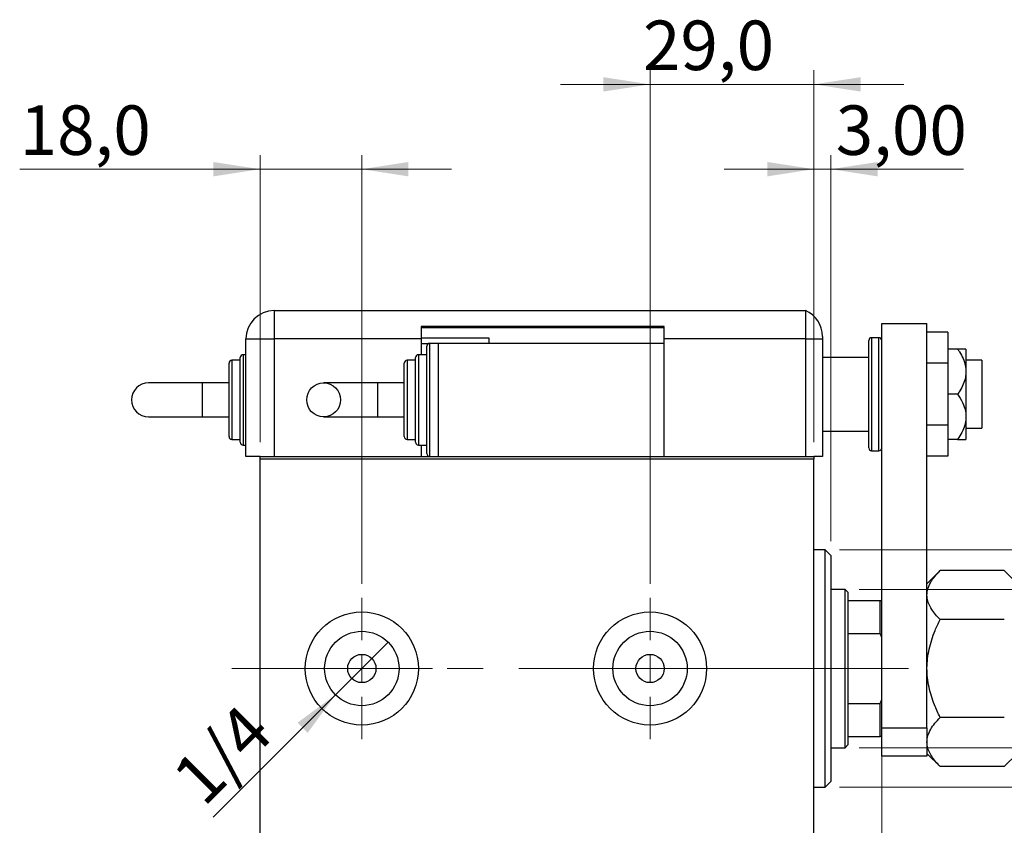
# Model space of a CAD drawing. Units: millimetres. Extents: x 15 to 422, y 5 to 292.
# Drawn here: x 238 to 308, y 138 to 195 of the extents above; entities that cross this region are included whole.
import ezdxf

# ---------------------------------------------------------------- set-up
doc = ezdxf.new("R2010")
doc.units = ezdxf.units.MM
doc.linetypes.add('CENTERX2', pattern=[20.32, 12.7, -2.54, 2.54, -2.54])
doc.styles.add('SLDTEXTSTYLE0', font='TXT', dxfattribs={"width": 0.75})
doc.dimstyles.new('SLDDIMSTYLE0', dxfattribs={"dimtxt": 3.5, "dimasz": 3.302, "dimexe": 0, "dimexo": 0.0625, "dimgap": 0.875, "dimtad": 1, "dimdec": 0, "dimlfac": 2.5, "dimrnd": 1e-09, "dimzin": 12, "dimdsep": 46, "dimtxsty": 'SLDTEXTSTYLE0', "dimsah": 1, "dimcen": 0.09, "dimadec": 0, "dimazin": 3, "dimtfac": 1, "dimtdec": 0, "dimtofl": 0, "dimtmove": 0, "dimatfit": 3, "dimfxl": 1, "dimfrac": 2, "dimtolj": 1, "dimtzin": 12, "dimarcsym": 0})
doc.dimstyles.new('SLDDIMSTYLE1', dxfattribs={"dimtxt": 3.5, "dimasz": 3.302, "dimexe": 0, "dimexo": 0.0625, "dimgap": 0.875, "dimtad": 1, "dimdec": 0, "dimlfac": 2.5, "dimrnd": 1e-09, "dimzin": 12, "dimdsep": 46, "dimtxsty": 'SLDTEXTSTYLE0', "dimsah": 1, "dimcen": 0.09, "dimadec": 0, "dimazin": 3, "dimtfac": 1, "dimtdec": 0, "dimtmove": 0, "dimatfit": 0, "dimfxl": 1, "dimfrac": 2, "dimtolj": 1, "dimtzin": 12, "dimarcsym": 0})
doc.dimstyles.new('SLDDIMSTYLE2', dxfattribs={"dimtxt": 3.5, "dimasz": 3.302, "dimexe": 0, "dimexo": 0.0625, "dimgap": 0.875, "dimtad": 1, "dimlfac": 2.5, "dimrnd": 1e-09, "dimzin": 12, "dimdsep": 46, "dimtxsty": 'SLDTEXTSTYLE0', "dimblk1": 'NONE', "dimsah": 1, "dimcen": 0, "dimadec": 0, "dimazin": 3, "dimtfac": 1, "dimtmove": 0, "dimatfit": 3, "dimldrblk": 'NONE', "dimfxl": 1, "dimfrac": 2, "dimtolj": 1, "dimtzin": 12, "dimarcsym": 0})
doc.dimstyles.new('SLDDIMSTYLE3', dxfattribs={"dimtxt": 3.5, "dimasz": 3.302, "dimexe": 0, "dimexo": 0.0625, "dimgap": 0.875, "dimtad": 1, "dimdec": 1, "dimlfac": 2.5, "dimrnd": 1e-09, "dimzin": 12, "dimdsep": 46, "dimtxsty": 'SLDTEXTSTYLE0', "dimsah": 1, "dimcen": 0.09, "dimadec": 0, "dimazin": 3, "dimtfac": 1, "dimtdec": 1, "dimtmove": 0, "dimatfit": 0, "dimfxl": 1, "dimfrac": 2, "dimtolj": 1, "dimtzin": 12, "dimarcsym": 0})
doc.dimstyles.new('SLDDIMSTYLE4', dxfattribs={"dimtxt": 3.5, "dimasz": 3.302, "dimexe": 0, "dimexo": 0.0625, "dimgap": 0.875, "dimtad": 1, "dimlfac": 2.5, "dimrnd": 1e-09, "dimzin": 12, "dimdsep": 46, "dimtxsty": 'SLDTEXTSTYLE0', "dimsah": 1, "dimcen": 0.09, "dimadec": 0, "dimazin": 3, "dimtfac": 1, "dimtmove": 0, "dimatfit": 0, "dimfxl": 1, "dimfrac": 2, "dimtolj": 1, "dimtzin": 12, "dimarcsym": 0})

# ---------------------------------------------------------------- blocks, each defined once
blk = doc.blocks.new('_D_6')
at = {"color": 7, "linetype": 'Continuous', "lineweight": 0}
for p, q in [((255.044, 164.74), (255.044, 185.06)), ((262.244, 154.74), (262.244, 185.06)), ((255.044, 184.06), (238.028, 184.06)), ((255.044, 184.06), (262.244, 184.06)), ((262.244, 184.06), (268.594, 184.06))]:
    blk.add_line(p, q, dxfattribs=at)
at = {"color": 7, "linetype": 'Continuous', "lineweight": 18}
for points in [[(255.044, 184.06), (251.742, 184.568), (251.742, 183.552)], [(262.244, 184.06), (265.546, 183.552), (265.546, 184.568)]]:
    blk.add_solid(points, dxfattribs=at)
at = {"color": 7, "linetype": 'Continuous', "lineweight": 18, "insert": (238.028, 188.572), "char_height": 3.5, "attachment_point": 1, "style": 'SLDTEXTSTYLE0'}
blk.add_mtext('18,0', dxfattribs=at)
blk = doc.blocks.new('_D_7')
at = {"color": 7, "linetype": 'Continuous', "lineweight": 0}
for p, q in [((282.644, 154.74), (282.644, 191.06)), ((294.244, 164.74), (294.244, 191.06)), ((282.644, 190.06), (276.294, 190.06)), ((282.644, 190.06), (294.244, 190.06)), ((294.244, 190.06), (300.594, 190.06))]:
    blk.add_line(p, q, dxfattribs=at)
at = {"color": 7, "linetype": 'Continuous', "lineweight": 18}
for points in [[(282.644, 190.06), (279.342, 190.568), (279.342, 189.552)], [(294.244, 190.06), (297.546, 189.552), (297.546, 190.568)]]:
    blk.add_solid(points, dxfattribs=at)
at = {"color": 7, "linetype": 'Continuous', "lineweight": 18, "insert": (282.143, 194.572), "char_height": 3.5, "attachment_point": 1, "style": 'SLDTEXTSTYLE0'}
blk.add_mtext('29,0', dxfattribs=at)
blk = doc.blocks.new('_D_8')
at = {"color": 7, "linetype": 'Continuous', "lineweight": 0}
for p, q in [((294.244, 164.74), (294.244, 185.06)), ((295.444, 157.74), (295.444, 185.06)), ((294.244, 184.06), (287.894, 184.06)), ((294.244, 184.06), (295.444, 184.06)), ((295.444, 184.06), (304.837, 184.06))]:
    blk.add_line(p, q, dxfattribs=at)
at = {"color": 7, "linetype": 'Continuous', "lineweight": 18}
for points in [[(294.244, 184.06), (290.942, 184.568), (290.942, 183.552)], [(295.444, 184.06), (298.746, 183.552), (298.746, 184.568)]]:
    blk.add_solid(points, dxfattribs=at)
at = {"color": 7, "linetype": 'Continuous', "lineweight": 18, "insert": (295.785, 188.572), "char_height": 3.5, "attachment_point": 1, "style": 'SLDTEXTSTYLE0'}
blk.add_mtext('3,00', dxfattribs=at)
blk = doc.blocks.new('_D_9')
at = {"color": 7, "linetype": 'Continuous', "lineweight": 0}
for p, q in [((299.044, 145.54), (299.044, 122.74)), ((294.244, 132.74), (294.244, 122.74)), ((294.244, 123.74), (287.894, 123.74)), ((299.044, 123.74), (294.244, 123.74)), ((299.044, 123.74), (307.234, 123.74))]:
    blk.add_line(p, q, dxfattribs=at)
at = {"color": 7, "linetype": 'Continuous', "lineweight": 18}
for points in [[(294.244, 123.74), (290.942, 124.248), (290.942, 123.232)], [(299.044, 123.74), (302.346, 123.232), (302.346, 124.248)]]:
    blk.add_solid(points, dxfattribs=at)
at = {"color": 7, "linetype": 'Continuous', "lineweight": 18, "insert": (302.062, 128.252), "char_height": 3.5, "attachment_point": 1, "style": 'SLDTEXTSTYLE0'}
blk.add_mtext('12', dxfattribs=at)
blk = doc.blocks.new('_D_10')
at = {"color": 7, "linetype": 'Continuous', "lineweight": 0}
for p, q in [((297.444, 154.34), (349.244, 154.34)), ((348.244, 154.34), (348.244, 143.14)), ((297.444, 143.14), (349.244, 143.14)), ((348.244, 143.14), (348.244, 121.535))]:
    blk.add_line(p, q, dxfattribs=at)
at = {"color": 7, "linetype": 'Continuous', "lineweight": 18}
for points in [[(348.244, 154.34), (347.736, 151.038), (348.752, 151.038)], [(348.244, 143.14), (348.752, 146.442), (347.736, 146.442)]]:
    blk.add_solid(points, dxfattribs=at)
at = {"color": 7, "linetype": 'Continuous', "lineweight": 18, "char_height": 3.5, "attachment_point": 1, "rotation": 90, "style": 'SLDTEXTSTYLE0'}
for s, insert in [('28', (343.678, 126.813)), ('%%c', (343.732, 121.535))]:
    blk.add_mtext(s, dxfattribs=dict(at, insert=insert))
blk = doc.blocks.new('_D_11')
at = {"color": 7, "linetype": 'Continuous', "lineweight": 0}
for q in [(264.105, 150.601), (251.719, 138.215)]:
    blk.add_line((260.383, 146.879), q, dxfattribs=at)
at = {"color": 7, "linetype": 'Continuous', "lineweight": 18}
blk.add_solid([(260.383, 146.879), (257.689, 144.903), (258.407, 144.185)], dxfattribs=at)
at = {"color": 7, "linetype": 'Continuous', "lineweight": 18, "insert": (248.583, 141.351), "char_height": 3.5, "attachment_point": 1, "rotation": 45, "style": 'SLDTEXTSTYLE0'}
blk.add_mtext('1/4', dxfattribs=at)
blk = doc.blocks.new('_None')
blk = doc.blocks.new('_D_12')
at = {"color": 7, "linetype": 'Continuous', "lineweight": 0}
for p, q in [((296.044, 157.14), (341.18, 157.14)), ((340.18, 140.34), (340.18, 157.14)), ((296.044, 140.34), (341.18, 140.34)), ((340.18, 140.34), (340.18, 108.478))]:
    blk.add_line(p, q, dxfattribs=at)
at = {"color": 7, "linetype": 'Continuous', "lineweight": 18}
for points in [[(340.18, 157.14), (339.672, 153.838), (340.688, 153.838)], [(340.18, 140.34), (340.688, 143.642), (339.672, 143.642)]]:
    blk.add_solid(points, dxfattribs=at)
at = {"color": 7, "linetype": 'Continuous', "lineweight": 18, "char_height": 3.5, "attachment_point": 1, "rotation": 90, "style": 'SLDTEXTSTYLE0'}
for s, insert in [('42', (335.615, 113.757)), ('%%c', (335.668, 108.478))]:
    blk.add_mtext(s, dxfattribs=dict(at, insert=insert))
blk = doc.blocks.new('SW_CENTERMARKSYMBOL_5')
at = {"color": 0, "linetype": 'Continuous', "lineweight": 18}
for p, q in [((0, 2), (0, 5)), ((0, 0), (0, 1)), ((-2, 0), (-5, 0)), ((0, 0), (-1, 0)), ((0, 0), (0, -1)), ((0, 0), (1, 0)), ((2, 0), (5, 0)), ((0, -2), (0, -5))]:
    blk.add_line(p, q, dxfattribs=at)
blk = doc.blocks.new('SW_CENTERMARKSYMBOL_6')
at = {"color": 0, "linetype": 'Continuous', "lineweight": 18}
for p, q in [((0, 2), (0, 5)), ((0, 0), (0, 1)), ((-2, 0), (-5, 0)), ((0, 0), (-1, 0)), ((0, 0), (0, -1)), ((0, 0), (1, 0)), ((2, 0), (5, 0)), ((0, -2), (0, -5))]:
    blk.add_line(p, q, dxfattribs=at)

msp = doc.modelspace()

# ---------------------------------------------------------------- linework, layer by layer
at = {"color": 7, "linetype": 'Continuous', "lineweight": 25}
for p, q in [((256.0437, 174.06), (256.0437, 172.06)), ((256.0437, 174.06), (293.6437, 174.06)), ((293.6437, 174.06), (293.6437, 172.06)), ((283.6437, 172.94), (266.4437, 172.94)), ((266.4437, 172.94), (266.4437, 172.06)), ((266.4437, 172.86), (283.6437, 172.86)), ((283.6437, 172.06), (283.6437, 172.94)), ((299.0437, 173.14), (302.2437, 173.14)), ((299.0437, 144.54), (299.0437, 173.14)), ((302.2437, 144.54), (302.2437, 173.14)), ((266.4437, 172.14), (271.2437, 172.14)), ((271.2437, 172.14), (271.2437, 171.74)), ((294.8437, 172.227), (294.8437, 172.06)), ((298.8437, 172.14), (298.3237, 172.14)), ((303.7237, 172.5279), (302.2437, 172.5279)), ((303.7237, 172.5279), (303.7237, 170.3339)), ((254.0437, 163.74), (254.0437, 172.06)), ((254.0437, 172.06), (256.0437, 172.06)), ((256.0437, 172.06), (256.0437, 163.74)), ((266.4437, 172.06), (256.0437, 172.06)), ((266.4437, 172.06), (266.4437, 170.94)), ((266.4437, 171.74), (267.0437, 171.74)), ((266.8437, 167.74), (266.8437, 171.54)), ((267.6437, 171.74), (267.0437, 171.74)), ((283.6437, 171.74), (267.6437, 171.74)), ((267.6437, 171.74), (267.6437, 163.74)), ((293.6437, 172.06), (283.6437, 172.06)), ((283.6437, 171.74), (283.6437, 172.06)), ((283.6437, 163.74), (283.6437, 171.74)), ((293.6437, 172.06), (293.6437, 163.74)), ((293.6437, 172.06), (294.8437, 172.06)), ((294.8437, 172.06), (294.8437, 163.74)), ((298.1237, 164.34), (298.1237, 171.94)), ((253.6437, 164.74), (253.6437, 170.74)), ((254.0437, 170.94), (253.8437, 170.94)), ((266.0437, 167.74), (266.0437, 170.74)), ((266.8437, 170.94), (266.2437, 170.94)), ((298.1237, 170.74), (294.8437, 170.74)), ((304.4137, 171.34), (303.7237, 171.34)), ((305.0037, 171.34), (305.0037, 169.74)), ((252.8437, 165.14), (252.8437, 170.34)), ((253.6437, 170.54), (253.0437, 170.54)), ((265.2437, 167.74), (265.2437, 170.34)), ((266.0437, 170.54), (265.4437, 170.54)), ((303.7237, 170.3339), (302.2437, 170.3339)), ((303.7237, 170.3339), (303.7237, 165.9461)), ((306.1237, 170.54), (305.0037, 170.54)), ((306.1237, 170.54), (306.1237, 165.74)), ((305.0037, 169.74), (305.0037, 166.54)), ((250.9429, 168.94), (247.14, 168.94)), ((252.8437, 168.94), (250.9429, 168.94)), ((263.3429, 168.94), (259.54, 168.94)), ((265.2437, 168.94), (263.3429, 168.94)), ((304.4137, 168.14), (303.7237, 168.14)), ((265.2437, 165.14), (265.2437, 167.74)), ((266.0437, 164.74), (266.0437, 167.74)), ((266.8437, 163.94), (266.8437, 167.74)), ((247.14, 166.54), (250.9429, 166.54)), ((250.9429, 166.54), (252.8437, 166.54)), ((259.54, 166.54), (263.3429, 166.54)), ((263.3429, 166.54), (265.2437, 166.54)), ((303.7237, 165.9461), (302.2437, 165.9461)), ((303.7237, 165.9461), (303.7237, 163.7521)), ((305.0037, 166.54), (305.0037, 164.94)), ((294.8437, 165.54), (298.1237, 165.54)), ((305.0037, 165.74), (306.1237, 165.74)), ((253.0437, 164.94), (253.6437, 164.94)), ((253.8437, 164.54), (254.0437, 164.54)), ((265.4437, 164.94), (266.0437, 164.94)), ((266.2437, 164.54), (266.8437, 164.54)), ((266.4437, 164.54), (266.4437, 163.74)), ((304.4137, 164.94), (303.7237, 164.94)), ((298.3237, 164.14), (298.8437, 164.14)), ((255.0437, 163.74), (254.0437, 163.74)), ((255.0437, 163.74), (267.6437, 163.74)), ((255.0437, 163.54), (255.0437, 163.74)), ((294.2437, 163.54), (255.0437, 163.54)), ((255.0437, 133.94), (255.0437, 163.54)), ((267.6437, 163.74), (283.6437, 163.74)), ((283.6437, 163.74), (294.2437, 163.74)), ((294.8437, 163.74), (294.2437, 163.74)), ((294.2437, 163.74), (294.2437, 163.54)), ((294.2437, 133.94), (294.2437, 163.54)), ((303.7237, 163.7521), (302.2437, 163.7521)), ((295.0437, 157.14), (294.2437, 157.14)), ((295.4437, 156.74), (295.0437, 157.14)), ((295.0437, 148.74), (295.0437, 157.14)), ((295.4437, 156.74), (295.4437, 148.74)), ((303.1719, 155.6682), (302.2437, 154.74)), ((307.7155, 155.6682), (303.1719, 155.6682)), ((308.6437, 154.74), (307.7155, 155.6682)), ((296.4437, 154.34), (295.4437, 154.34)), ((296.6437, 154.14), (296.4437, 154.34)), ((296.4437, 143.14), (296.4437, 154.34)), ((296.6437, 154.14), (296.6437, 153.54)), ((296.6437, 153.54), (296.6437, 151.2139)), ((296.6437, 153.54), (298.9237, 153.54)), ((298.9237, 151.2139), (298.9237, 153.54)), ((298.9237, 153.54), (299.0437, 153.54)), ((307.7155, 152.2041), (303.1719, 152.2041)), ((296.6437, 151.2139), (296.6437, 146.2661)), ((296.6437, 151.2139), (298.9237, 151.2139)), ((299.0437, 150.9396), (298.9237, 151.2139)), ((295.0437, 140.34), (295.0437, 148.74)), ((295.4437, 148.74), (295.4437, 140.74)), ((298.9237, 146.2661), (299.0437, 146.5404)), ((296.6437, 146.2661), (296.6437, 143.94)), ((296.6437, 146.2661), (298.9237, 146.2661)), ((298.9237, 143.94), (298.9237, 146.2661)), ((307.7155, 145.2759), (303.1719, 145.2759)), ((299.0437, 144.54), (302.2437, 144.54)), ((299.0437, 142.54), (299.0437, 144.54)), ((302.2437, 144.54), (302.2437, 142.54)), ((296.6437, 143.94), (296.6437, 143.34)), ((296.6437, 143.94), (298.9237, 143.94)), ((299.0437, 143.94), (298.9237, 143.94)), ((295.4437, 143.14), (296.4437, 143.14)), ((296.4437, 143.14), (296.6437, 143.34)), ((302.2437, 142.54), (299.0437, 142.54)), ((302.2437, 142.74), (303.1719, 141.8118)), ((307.7155, 141.8118), (308.6437, 142.74)), ((307.7155, 141.8118), (303.1719, 141.8118)), ((294.2437, 140.34), (295.0437, 140.34)), ((295.0437, 140.34), (295.4437, 140.74))]:
    msp.add_line(p, q, dxfattribs=at)
at = {"color": 8, "linetype": 'Continuous', "lineweight": 25}
for p, q in [((298.3237, 172.14), (298.3237, 164.14)), ((298.8437, 164.14), (298.8437, 172.14)), ((267.0437, 171.74), (267.0437, 167.74)), ((253.8437, 170.94), (253.8437, 164.54)), ((266.2437, 170.94), (266.2437, 167.74)), ((253.0437, 170.54), (253.0437, 164.94)), ((265.4437, 170.54), (265.4437, 167.74)), ((250.9429, 168.94), (250.9429, 167.74)), ((263.3429, 168.94), (263.3429, 166.54)), ((250.9429, 167.74), (250.9429, 166.54)), ((265.4437, 167.74), (265.4437, 164.94)), ((266.2437, 167.74), (266.2437, 164.54)), ((267.0437, 167.74), (267.0437, 163.74))]:
    msp.add_line(p, q, dxfattribs=at)
at = {"color": 7, "linetype": 'CENTERX2', "lineweight": 18}
for p, q in [((253.0437, 148.74), (296.2437, 148.74)), ((298.4437, 148.74), (277.4437, 148.74)), ((294.6437, 148.74), (300.9237, 148.74))]:
    msp.add_line(p, q, dxfattribs=at)
at = {"color": 7, "linetype": 'Continuous', "lineweight": 25}
for centre, radius in [((259.54, 167.74), 1.2), ((262.2437, 148.74), 4), ((282.6437, 148.74), 4), ((262.2437, 148.74), 2.632), ((282.6437, 148.74), 2.632), ((262.2437, 148.74), 1), ((282.6437, 148.74), 1)]:
    msp.add_circle(centre, radius, dxfattribs=at)
for centre, radius, start, end in [((256.0437, 172.06), 2, 90, 180), ((292.8437, 172.227), 2, 0, 66.421822), ((298.3237, 171.94), 0.2, 90, 180), ((298.8437, 171.94), 0.2, 0, 90), ((267.0437, 171.54), 0.2, 90, 180), ((253.8437, 170.74), 0.2, 90, 180), ((266.2437, 170.74), 0.2, 90, 180), ((253.0437, 170.34), 0.2, 90, 180), ((265.4437, 170.34), 0.2, 90, 180), ((247.14, 167.74), 1.2, 90, 270), ((253.0437, 165.14), 0.2, 180, 270), ((253.8437, 164.74), 0.2, 180, 270), ((265.4437, 165.14), 0.2, 180, 270), ((266.2437, 164.74), 0.2, 180, 270), ((267.0437, 163.94), 0.2, 180, 270), ((298.3237, 164.34), 0.2, 180, 270), ((298.8437, 164.34), 0.2, 270, 0)]:
    msp.add_arc(centre, radius, start, end, dxfattribs=at)
for points, knots in [([(304.4137, 171.34), (304.4572, 171.2751), (304.6011, 171.0602), (304.8082, 170.6736), (304.975, 170.1993), (304.9949, 169.8809), (305.0037, 169.74)], [0, 0, 0, 0, 0.1324633, 0.438487, 0.751454, 1, 1, 1, 1]), ([(305.0037, 171.34), (304.9929, 171.34), (304.9699, 171.34), (304.7858, 171.34), (304.5797, 171.34), (304.4437, 171.34), (304.4137, 171.34)], [0, 0, 0, 0, 0.275254, 0.587924, 0.9093177, 1, 1, 1, 1]), ([(305.0037, 169.74), (304.9958, 169.6066), (304.9779, 169.3038), (304.8234, 168.8421), (304.6178, 168.4463), (304.4655, 168.2178), (304.4137, 168.14)], [0, 0, 0, 0, 0.23523958, 0.53415768, 0.84153117, 1, 1, 1, 1]), ([(304.4137, 168.14), (304.5346, 167.9497), (304.7802, 167.5632), (304.9764, 167.0141), (304.9965, 166.6651), (305.0037, 166.54)], [0, 0, 0, 0, 0.3835541, 0.7791435, 1, 1, 1, 1]), ([(305.0037, 166.54), (304.9929, 166.3839), (304.9699, 166.0505), (304.7858, 165.5559), (304.5797, 165.1858), (304.4437, 164.9843), (304.4137, 164.94)], [0, 0, 0, 0, 0.275254, 0.587924, 0.9093177, 1, 1, 1, 1]), ([(304.4137, 164.94), (304.5346, 164.94), (304.7802, 164.94), (304.9764, 164.94), (304.9965, 164.94), (305.0037, 164.94)], [0, 0, 0, 0, 0.3835541, 0.7791435, 1, 1, 1, 1]), ([(302.2437, 153.9362), (302.2569, 154.0868), (302.2837, 154.3911), (302.4905, 154.8342), (302.7859, 155.2625), (303.0428, 155.5326), (303.1719, 155.6682)], [0, 0, 0, 0, 0.2495773, 0.5043628, 0.7510463, 1, 1, 1, 1]), ([(303.1719, 152.2041), (303.0597, 152.3214), (302.8346, 152.5566), (302.5606, 152.9274), (302.3551, 153.3151), (302.256, 153.6552), (302.2469, 153.8636), (302.2437, 153.9362)], [0, 0, 0, 0, 0.2155175, 0.4322273, 0.6544592, 0.8796904, 1, 1, 1, 1]), ([(302.2437, 148.74), (302.2437, 148.759), (302.2445, 148.9985), (302.2754, 149.4587), (302.3889, 150.1205), (302.5702, 150.776), (302.8257, 151.4779), (303.0482, 151.9446), (303.1719, 152.2041)], [0, 0, 0, 0, 0.0157586, 0.1985961, 0.3814832, 0.5715765, 0.7617492, 1, 1, 1, 1]), ([(303.1719, 145.2759), (303.0307, 145.5744), (302.7054, 146.2622), (302.4146, 147.2054), (302.2655, 148.0704), (302.251, 148.516), (302.2437, 148.74)], [0, 0, 0, 0, 0.2737077, 0.6306604, 0.8143048, 1, 1, 1, 1]), ([(302.2437, 143.5438), (302.2569, 143.6945), (302.2837, 143.9988), (302.4905, 144.4418), (302.7859, 144.8702), (303.0428, 145.1403), (303.1719, 145.2759)], [0, 0, 0, 0, 0.2495773, 0.5043628, 0.7510463, 1, 1, 1, 1]), ([(303.1719, 141.8118), (303.0597, 141.9291), (302.8346, 142.1643), (302.5606, 142.5351), (302.3551, 142.9228), (302.256, 143.2629), (302.2469, 143.4713), (302.2437, 143.5438)], [0, 0, 0, 0, 0.2155175, 0.4322273, 0.6544592, 0.8796904, 1, 1, 1, 1])]:
    msp.add_open_spline(points, degree=3, knots=knots, dxfattribs=at)

# ---------------------------------------------------------------- block references
at = {"color": 7, "linetype": 'Continuous', "lineweight": 0}
for name, p in [('SW_CENTERMARKSYMBOL_5', (262.2437, 148.74)), ('SW_CENTERMARKSYMBOL_6', (282.6437, 148.74))]:
    msp.add_blockref(name, p, dxfattribs=at)

# ---------------------------------------------------------------- dimensions: what is measured, and where the dimension line sits
at = {"color": 7, "linetype": 'Continuous', "lineweight": 18}
for base, p1, p2, dimstyle, picture, middle in [((294.2437, 190.06), (282.6437, 153.74), (294.2437, 163.74), 'SLDDIMSTYLE3', '_D_7', (286.6687, 190.06)), ((262.2437, 184.06), (255.0437, 163.74), (262.2437, 153.74), 'SLDDIMSTYLE3', '_D_6', (242.5539, 184.06)), ((295.4437, 184.06), (294.2437, 163.74), (295.4437, 156.74), 'SLDDIMSTYLE4', '_D_8', (300.3112, 184.06)), ((294.2437, 123.74), (299.0437, 146.5404), (294.2437, 133.74), 'SLDDIMSTYLE1', '_D_9', (304.648, 123.74))]:
    dim = msp.add_linear_dim(base=base, p1=p1, p2=p2, dimstyle=dimstyle, dxfattribs=at)
    dim.commit()
    dim.dimension.update_dxf_attribs({"geometry": picture, "text_midpoint": middle, "dimtype": 160})
for base, p1, p2, picture, middle in [((340.1802, 157.14), (295.0437, 140.34), (295.0437, 157.14), '_D_12', (340.1802, 113.7036)), ((348.2437, 143.14), (296.4437, 154.34), (296.4437, 143.14), '_D_10', (348.2437, 126.7602))]:
    dim = msp.add_linear_dim(base=base, p1=p1, p2=p2, angle=90, text='%%c<>', dimstyle='SLDDIMSTYLE0', dxfattribs=at)
    dim.commit()
    dim.dimension.update_dxf_attribs({"geometry": picture, "text_midpoint": middle, "dimtype": 160})
dim = msp.add_diameter_dim_2p(p1=(264.1048, 150.6011), p2=(260.3826, 146.8789), text='1/4', dimstyle='SLDDIMSTYLE2', override={"dimpost": '<>'}, dxfattribs=at)
dim.commit()
dim.dimension.update_dxf_attribs({"geometry": '_D_11', "text_midpoint": (254.0437, 140.54), "dimtype": 163})

doc.saveas('drawing.dxf')
